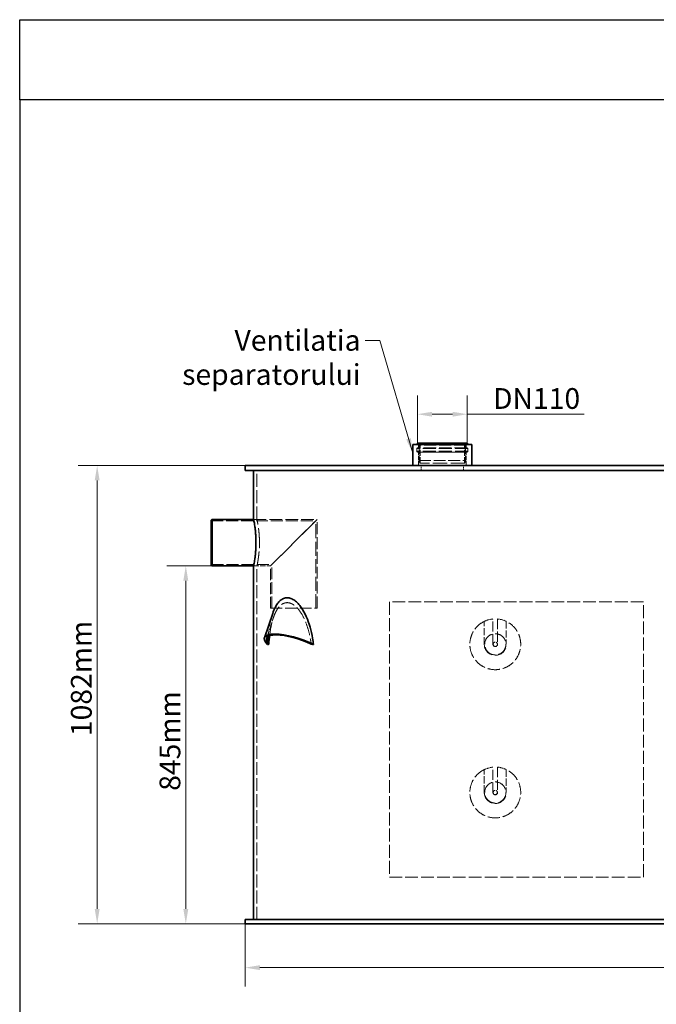
# Model space of a CAD drawing. Units: millimetres. Extents: x 6463 to 12063, y 140 to 4355.
# Drawn here: x 6463 to 7966, y 2030 to 4355 of the extents above; entities that cross this region are included whole.
import ezdxf

# ---------------------------------------------------------------- set-up
doc = ezdxf.new("R2010")
doc.units = ezdxf.units.MM
doc.header["$LTSCALE"] = 14
doc.linetypes.add('DASHED', pattern=[0.2068, 0.1655, -0.0413])
doc.layers.add('Dimension (ISO)', color=5, linetype='Continuous', lineweight=9, true_color=0x0000ff)
doc.layers.add('Hidden (ISO)', color=1, linetype='DASHED', lineweight=18, true_color=0xff0000)
doc.layers.add('Symbol (ISO)', color=7, linetype='Continuous', lineweight=9)
doc.layers.add('Visible (ISO)', color=7, linetype='Continuous', lineweight=35)
doc.styles.add('Note Text (ISO)', font='tahoma.ttf')
doc.dimstyles.new('Default (ISO)', dxfattribs={"dimscale": 14, "dimtxt": 3.5, "dimasz": 2.5, "dimexe": 3.175, "dimexo": 0, "dimgap": 0.762, "dimtad": 1, "dimdec": 1, "dimrnd": 1e-08, "dimtxsty": 'Note Text (ISO)', "dimcen": 0.09, "dimdle": 10, "dimclrd": 256, "dimclre": 256, "dimclrt": 256, "dimadec": 1, "dimazin": 2, "dimtfac": 1.001486, "dimtmove": 0, "dimatfit": 3, "dimfxl": 0, "dimtolj": 1, "dimtzin": 0, "dimlwd": -1, "dimlwe": -1, "dimarcsym": 0})
doc.dimstyles.new('Default - Method 1b (ISO)$7', dxfattribs={"dimscale": 14, "dimtxt": 3.5, "dimasz": 2.5, "dimexe": 3.175, "dimexo": 0, "dimgap": 0.762, "dimtad": 1, "dimtoh": 1, "dimrnd": 1e-08, "dimtxsty": 'Note Text (ISO)', "dimcen": 0.09, "dimdle": 10, "dimclrd": 256, "dimclre": 256, "dimclrt": 256, "dimazin": 2, "dimtfac": 1, "dimtmove": 0, "dimatfit": 3, "dimfxl": 0, "dimtolj": 1, "dimlwd": -1, "dimlwe": -1, "dimarcsym": 0})

# ---------------------------------------------------------------- blocks, each defined once
blk = doc.blocks.new('*D37')
at = {"layer": 'Defpoints', "color": 0, "transparency": 16777216}
for p in [(6917.1, 3065.5), (6855.1, 2220.5), (6995.1, 2220.5)]:
    blk.add_point(p, dxfattribs=at)
at = {"layer": 'Dimension (ISO)', "transparency": 16777216}
for p, q in [((6917.1, 3065.5), (6810.7, 3065.5)), ((6855.1, 3030.5), (6855.1, 2255.5)), ((6995.1, 2220.5), (6810.7, 2220.5))]:
    blk.add_line(p, q, dxfattribs=at)
for points in [[(6849.3, 3030.5), (6861, 3030.5), (6855.1, 3065.5)], [(6849.3, 2255.5), (6861, 2255.5), (6855.1, 2220.5)]]:
    blk.add_solid(points, dxfattribs=at)
at = {"layer": 'Dimension (ISO)', "transparency": 16777216, "insert": (6793.2, 2534.5), "char_height": 49, "attachment_point": 1, "rotation": 90, "style": 'Note Text (ISO)'}
blk.add_mtext('\\A1;845mm', dxfattribs=at)
blk = doc.blocks.new('*D39')
at = {"layer": 'Defpoints', "color": 0, "transparency": 16777216}
for p in [(7519.6, 3423.7), (7401.6, 3355.5), (7519.6, 3355.5)]:
    blk.add_point(p, dxfattribs=at)
at = {"layer": 'Dimension (ISO)', "transparency": 16777216}
for p, q in [((7401.6, 3355.5), (7401.6, 3468.2)), ((7519.6, 3355.5), (7519.6, 3468.2)), ((7436.6, 3423.7), (7484.6, 3423.7)), ((7519.6, 3423.7), (7795.4, 3423.7))]:
    blk.add_line(p, q, dxfattribs=at)
for points in [[(7436.6, 3429.5), (7436.6, 3417.9), (7401.6, 3423.7)], [(7484.6, 3429.5), (7484.6, 3417.9), (7519.6, 3423.7)]]:
    blk.add_solid(points, dxfattribs=at)
at = {"layer": 'Dimension (ISO)', "transparency": 16777216, "insert": (7565.3, 3485.4), "char_height": 49, "attachment_point": 1, "style": 'Note Text (ISO)'}
blk.add_mtext('\\A1; \\fTahoma|b0|i0;\\H49.0000;DN110', dxfattribs=at)
blk = doc.blocks.new('*D43')
at = {"layer": 'Defpoints', "color": 0, "transparency": 16777216}
for p in [(6995.1, 2220.5), (9326.1, 2220.5), (9326.1, 2116.9)]:
    blk.add_point(p, dxfattribs=at)
at = {"layer": 'Dimension (ISO)', "transparency": 16777216}
for p, q in [((6995.1, 2220.5), (6995.1, 2072.4)), ((9326.1, 2220.5), (9326.1, 2072.4)), ((7030.1, 2116.9), (9291.1, 2116.9))]:
    blk.add_line(p, q, dxfattribs=at)
for points in [[(7030.1, 2122.7), (7030.1, 2111.1), (6995.1, 2116.9)], [(9291.1, 2122.7), (9291.1, 2111.1), (9326.1, 2116.9)]]:
    blk.add_solid(points, dxfattribs=at)
at = {"layer": 'Dimension (ISO)', "transparency": 16777216, "insert": (8034.3, 2178.6), "char_height": 49, "attachment_point": 1, "style": 'Note Text (ISO)'}
blk.add_mtext('\\A1;2331mm', dxfattribs=at)
blk = doc.blocks.new('*D44')
at = {"layer": 'Defpoints', "color": 0, "transparency": 16777216}
for p in [(6995.1, 3302.5), (6645.9, 2220.5), (6995.1, 2220.5)]:
    blk.add_point(p, dxfattribs=at)
at = {"layer": 'Dimension (ISO)', "transparency": 16777216}
for p, q in [((6995.1, 3302.5), (6601.4, 3302.5)), ((6645.9, 3267.5), (6645.9, 2255.5)), ((6995.1, 2220.5), (6601.4, 2220.5))]:
    blk.add_line(p, q, dxfattribs=at)
for points in [[(6640.1, 3267.5), (6651.7, 3267.5), (6645.9, 3302.5)], [(6640.1, 2255.5), (6651.7, 2255.5), (6645.9, 2220.5)]]:
    blk.add_solid(points, dxfattribs=at)
at = {"layer": 'Dimension (ISO)', "transparency": 16777216, "insert": (6584, 2663.6), "char_height": 49, "width": 195.7, "attachment_point": 1, "rotation": 90, "style": 'Note Text (ISO)'}
blk.add_mtext('\\A1;1082mm', dxfattribs=at)

msp = doc.modelspace()

# ---------------------------------------------------------------- linework, layer by layer
for points in [[(6463.07, 4166.4), (6463.07, 4355.4), (12063.07, 4355.4), (12063.07, 4166.4)], [(12063.07, 140), (12063.07, 4166.4), (6463.07, 4166.4), (6463.07, 140), (12063.07, 140)]]:
    msp.add_lwpolyline(points)
at = {"layer": 'Hidden (ISO)', "ltscale": 0.404299}
for p, q in [((7404.52, 3350.46), (7402.32, 3352.46)), ((7516.72, 3350.46), (7518.92, 3352.46))]:
    msp.add_line(p, q, dxfattribs=at)
at = {"layer": 'Hidden (ISO)', "ltscale": 12.174865}
msp.add_line((7516.72, 3350.46), (7404.52, 3350.46), dxfattribs=at)
at = {"layer": 'Hidden (ISO)', "ltscale": 0.815804}
for p, q in [((7404.52, 3344.46), (7404.52, 3350.46)), ((7516.72, 3344.46), (7516.72, 3350.46))]:
    msp.add_line(p, q, dxfattribs=at)
at = {"layer": 'Hidden (ISO)', "ltscale": 5.167291}
for p, q in [((7405.62, 3314.46), (7405.62, 3352.46)), ((7515.62, 3314.46), (7515.62, 3352.46))]:
    msp.add_line(p, q, dxfattribs=at)
at = {"layer": 'Hidden (ISO)', "ltscale": 5.983195}
for p, q in [((7408.62, 3308.46), (7408.62, 3352.46)), ((7512.62, 3308.46), (7512.62, 3352.46))]:
    msp.add_line(p, q, dxfattribs=at)
at = {"layer": 'Hidden (ISO)', "ltscale": 13.086352}
for p, q in [((7520.92, 3342.71), (7400.32, 3342.71)), ((7520.92, 3336.83), (7400.32, 3336.83))]:
    msp.add_line(p, q, dxfattribs=at)
at = {"layer": 'Hidden (ISO)', "ltscale": 0.799248}
for p, q in [((7400.32, 3336.83), (7400.32, 3342.71)), ((7520.92, 3336.83), (7520.92, 3342.71))]:
    msp.add_line(p, q, dxfattribs=at)
at = {"layer": 'Hidden (ISO)', "ltscale": 12.659931}
msp.add_line((7402.29, 3334.46), (7518.96, 3334.46), dxfattribs=at)
at = {"layer": 'Hidden (ISO)', "ltscale": 12.655743}
msp.add_line((7518.94, 3344.46), (7402.31, 3344.46), dxfattribs=at)
at = {"layer": 'Hidden (ISO)', "ltscale": 12.65231}
for p, q in [((7518.92, 3344.46), (7402.32, 3344.46)), ((7518.92, 3334.46), (7402.32, 3334.46))]:
    msp.add_line(p, q, dxfattribs=at)
at = {"layer": 'Hidden (ISO)', "ltscale": 4.351387}
for p, q in [((7404.52, 3302.46), (7404.52, 3334.46)), ((7516.72, 3302.46), (7516.72, 3334.46))]:
    msp.add_line(p, q, dxfattribs=at)
at = {"layer": 'Hidden (ISO)', "ltscale": 11.936142}
for p, q in [((7405.62, 3314.46), (7515.62, 3314.46)), ((7055.12, 2965.46), (7165.12, 2965.46))]:
    msp.add_line(p, q, dxfattribs=at)
at = {"layer": 'Hidden (ISO)', "ltscale": 0.844586}
for p, q in [((7407.23, 3308.46), (7405.62, 3314.46)), ((7514.01, 3308.46), (7515.62, 3314.46))]:
    msp.add_line(p, q, dxfattribs=at)
at = {"layer": 'Hidden (ISO)', "ltscale": 14.484049}
msp.add_line((7514.01, 3308.46), (7407.23, 3308.46), dxfattribs=at)
at = {"layer": 'Hidden (ISO)', "ltscale": 1.631708}
for p, q in [((7410.62, 3290.46), (7410.62, 3302.46)), ((7510.62, 3290.46), (7510.62, 3302.46))]:
    msp.add_line(p, q, dxfattribs=at)
at = {"layer": 'Hidden (ISO)', "ltscale": 13.240306}
msp.add_line((7023.12, 3175.46), (7023.12, 3290.46), dxfattribs=at)
at = {"layer": 'Hidden (ISO)', "ltscale": 12.167923}
msp.add_line((6915.12, 3172.06), (7161.72, 3172.06), dxfattribs=at)
at = {"layer": 'Hidden (ISO)', "ltscale": 1.087772}
for p, q in [((7023.12, 3175.46), (7015.12, 3175.46)), ((7023.12, 3065.46), (7015.12, 3065.46))]:
    msp.add_line(p, q, dxfattribs=at)
at = {"layer": 'Hidden (ISO)', "ltscale": 12.952473}
for p, q in [((7015.12, 3175.46), (7165.12, 3175.46)), ((7935.62, 2980.46), (7335.62, 2980.46)), ((7335.62, 2330.46), (7935.62, 2330.46))]:
    msp.add_line(p, q, dxfattribs=at)
at = {"layer": 'Hidden (ISO)', "ltscale": 12.095358}
for p, q in [((7165.12, 3175.46), (7055.12, 3065.46)), ((7055.12, 3065.46), (7165.12, 3175.46))]:
    msp.add_line(p, q, dxfattribs=at)
at = {"layer": 'Hidden (ISO)', "ltscale": 14.271898}
msp.add_line((7161.72, 2965.46), (7161.72, 3172.06), dxfattribs=at)
at = {"layer": 'Hidden (ISO)', "ltscale": 12.088975}
msp.add_line((7165.12, 2965.46), (7165.12, 3175.46), dxfattribs=at)
at = {"layer": 'Hidden (ISO)', "ltscale": 12.382565}
msp.add_line((6915.12, 3068.86), (7058.52, 3068.86), dxfattribs=at)
at = {"layer": 'Hidden (ISO)', "ltscale": 5.439259}
msp.add_line((7015.12, 3065.46), (7055.12, 3065.46), dxfattribs=at)
at = {"layer": 'Hidden (ISO)', "ltscale": 13.109472}
msp.add_line((7023.12, 2230.46), (7023.12, 3065.46), dxfattribs=at)
at = {"layer": 'Hidden (ISO)', "ltscale": 11.513309}
msp.add_line((7055.12, 2965.46), (7055.12, 3065.46), dxfattribs=at)
at = {"layer": 'Hidden (ISO)', "ltscale": 11.904762}
msp.add_line((7058.52, 2965.46), (7058.52, 3068.86), dxfattribs=at)
at = {"layer": 'Hidden (ISO)', "ltscale": 13.206443}
for p, q in [((7335.62, 2980.46), (7335.62, 2330.46)), ((7935.62, 2330.46), (7935.62, 2980.46))]:
    msp.add_line(p, q, dxfattribs=at)
at = {"layer": 'Hidden (ISO)', "ltscale": 7.457037}
msp.add_line((7045.44, 2894.09), (7062.1, 2943.61), dxfattribs=at)
at = {"layer": 'Hidden (ISO)', "ltscale": 7.3531}
for p, q in [((7559.62, 2880.46), (7559.62, 2934.53)), ((7611.62, 2934.53), (7611.62, 2880.46)), ((7559.62, 2530.46), (7559.62, 2584.53)), ((7611.62, 2584.53), (7611.62, 2530.46))]:
    msp.add_line(p, q, dxfattribs=at)
at = {"layer": 'Hidden (ISO)', "ltscale": 10.318352}
for p, q in [((7580.12, 2880.46), (7580.12, 2940.21)), ((7591.12, 2940.21), (7591.12, 2880.46)), ((7580.12, 2530.46), (7580.12, 2590.21)), ((7591.12, 2590.21), (7591.12, 2530.46))]:
    msp.add_line(p, q, dxfattribs=at)
at = {"layer": 'Hidden (ISO)', "ltscale": 13.563798}
for centre in [(7585.62, 2880.46), (7585.62, 2530.46)]:
    msp.add_circle(centre, 25, dxfattribs=at)
at = {"layer": 'Hidden (ISO)', "ltscale": 4.271962}
for centre in [(7585.62, 2880.46), (7585.62, 2530.46)]:
    msp.add_circle(centre, 5, dxfattribs=at)
at = {"layer": 'Hidden (ISO)', "ltscale": 0.478144}
for centre, start, end in [((7402.29, 3336.46), 169.24778, 270), ((7518.96, 3336.46), 270, 10.75222)]:
    msp.add_arc(centre, 2, start, end, dxfattribs=at)
at = {"layer": 'Hidden (ISO)', "ltscale": 0.392884}
for centre, start, end in [((7402.31, 3342.46), 90, 172.79028), ((7518.94, 3342.46), 7.20972, 90)]:
    msp.add_arc(centre, 2, start, end, dxfattribs=at)
at = {"layer": 'Hidden (ISO)', "ltscale": 0.004675}
for centre, start, end in [((7402.29, 3336.46), 270, 271.00598), ((7518.96, 3336.46), 268.99402, 270)]:
    msp.add_arc(centre, 2, start, end, dxfattribs=at)
at = {"layer": 'Hidden (ISO)', "ltscale": 0.00205}
for centre, start, end in [((7402.31, 3342.46), 89.54698, 90), ((7518.94, 3342.46), 90, 90.45302)]:
    msp.add_arc(centre, 2, start, end, dxfattribs=at)
at = {"layer": 'Hidden (ISO)', "ltscale": 12.403999}
for centre in [(7585.62, 2880.46), (7585.62, 2530.46)]:
    msp.add_arc(centre, 60, 115.67929, 64.32071, dxfattribs=at)
at = {"layer": 'Hidden (ISO)', "ltscale": 2.907721}
for centre, start, end in [((7585.62, 2880.46), 95.2595, 115.67929), ((7585.62, 2880.46), 64.32071, 84.7405), ((7585.62, 2530.46), 95.2595, 115.67929), ((7585.62, 2530.46), 64.32071, 84.7405)]:
    msp.add_arc(centre, 60, start, end, dxfattribs=at)
at = {"layer": 'Hidden (ISO)', "ltscale": 14.10635}
for centre in [(7585.62, 2880.46), (7585.62, 2530.46)]:
    msp.add_arc(centre, 26, 180, 0, dxfattribs=at)
at = {"layer": 'Hidden (ISO)', "ltscale": 2.349534}
for centre in [(7585.62, 2880.46), (7585.62, 2530.46)]:
    msp.add_arc(centre, 5.5, 180, 0, dxfattribs=at)
at = {"layer": 'Hidden (ISO)', "ltscale": 14.961812}
for points, knots in [([(7028.95, 3120.46), (7028.95, 3123.92), (7028.88, 3127.5), (7028.58, 3134.62), (7028.36, 3138.15), (7027.81, 3144.92), (7027.47, 3148.17), (7026.76, 3154.16), (7026.38, 3156.91), (7025.65, 3161.79), (7025.28, 3164.07), (7024.57, 3168.11), (7024.24, 3169.86), (7023.7, 3172.67), (7023.48, 3173.73), (7023.19, 3175.13), (7023.12, 3175.46), (7023.12, 3175.46)], [0, 0, 0, 0, 1.0392439, 1.0392439, 2.0784878, 2.0784878, 3.1177317, 3.1177317, 4.1569756, 4.1569756, 5.1961491, 5.1961491, 6.2353226, 6.2353226, 7.2744961, 7.2744961, 8.3136696, 8.3136696, 8.3136696, 8.3136696]), ([(7023.12, 3065.46), (7023.12, 3065.46), (7023.19, 3065.79), (7023.48, 3067.19), (7023.7, 3068.25), (7024.24, 3071.06), (7024.57, 3072.81), (7025.28, 3076.85), (7025.65, 3079.13), (7026.38, 3084), (7026.76, 3086.76), (7027.47, 3092.75), (7027.81, 3096), (7028.36, 3102.77), (7028.58, 3106.3), (7028.88, 3113.42), (7028.95, 3117), (7028.95, 3120.46)], [24.9410088, 24.9410088, 24.9410088, 24.9410088, 25.9801823, 25.9801823, 27.0193558, 27.0193558, 28.0585293, 28.0585293, 29.0977028, 29.0977028, 30.1369467, 30.1369467, 31.1761906, 31.1761906, 32.2154345, 32.2154345, 33.2546784, 33.2546784, 33.2546784, 33.2546784])]:
    msp.add_open_spline(points, degree=3, knots=knots, dxfattribs=at)
at = {"layer": 'Hidden (ISO)', "ltscale": 13.965511}
msp.add_open_spline([(7052.89, 2900.29), (7053.6, 2905.81), (7054.43, 2911.31), (7056.83, 2924.49), (7058.55, 2932.04), (7062.78, 2946.14), (7065.28, 2952.68), (7069.78, 2961.2), (7071.45, 2963.93), (7075.18, 2968.91), (7077.24, 2971.16), (7081.7, 2974.86), (7084.1, 2976.32), (7089.11, 2978.27), (7091.72, 2978.76), (7096.97, 2978.76), (7099.7, 2978.27), (7105.14, 2976.32), (7107.86, 2974.86), (7113.11, 2971.16), (7115.64, 2968.91), (7120.37, 2963.93), (7122.56, 2961.2), (7128.63, 2952.68), (7132.24, 2946.14), (7138.58, 2932.04), (7141.29, 2924.49), (7145.88, 2908.9), (7147.76, 2900.87), (7150.03, 2888.77), (7150.71, 2884.67), (7151.29, 2880.62)], degree=3, knots=[3.0156306, 3.0156306, 3.0156306, 3.0156306, 4.6081048, 4.6081048, 6.9121572, 6.9121572, 9.2162095, 9.2162095, 10.3296693, 10.3296693, 11.4431291, 11.4431291, 12.556589, 12.556589, 13.6700488, 13.6700488, 14.7835086, 14.7835086, 15.8969684, 15.8969684, 17.0104282, 17.0104282, 18.123888, 18.123888, 20.4279404, 20.4279404, 22.7319927, 22.7319927, 25.0360451, 25.0360451, 26.2228663, 26.2228663, 26.2228663, 26.2228663], dxfattribs=at)
at = {"layer": 'Hidden (ISO)', "ltscale": 13.447139}
msp.add_open_spline([(7060.23, 2953.43), (7059.43, 2951.06), (7058.69, 2948.62), (7055.77, 2938.28), (7054, 2929.87), (7051.12, 2912.53), (7050.01, 2903.61), (7048.68, 2889.73), (7048.27, 2884.75), (7047.94, 2879.85)], degree=3, knots=[21.7213959, 21.7213959, 21.7213959, 21.7213959, 22.5316293, 22.5316293, 25.0826166, 25.0826166, 27.6336038, 27.6336038, 29.0702414, 29.0702414, 29.0702414, 29.0702414], dxfattribs=at)
at = {"layer": 'Visible (ISO)'}
for p, q in [((7391.15, 3352.46), (7390.62, 3352.02)), ((7530.62, 3352.02), (7390.62, 3352.02)), ((7390.62, 3302.46), (7390.62, 3352.02)), ((7530.09, 3352.46), (7391.15, 3352.46)), ((7519.62, 3355.46), (7401.62, 3355.46)), ((7401.62, 3352.46), (7401.62, 3355.46)), ((7519.62, 3352.46), (7519.62, 3355.46)), ((7530.09, 3352.46), (7530.62, 3352.02)), ((7530.62, 3302.46), (7530.62, 3352.02)), ((6995.12, 3302.46), (7285.62, 3302.46)), ((6995.12, 3290.46), (6995.12, 3302.46)), ((9035.62, 3302.46), (7285.62, 3302.46)), ((7285.62, 3290.46), (6995.12, 3290.46)), ((7015.12, 3175.46), (7015.12, 3290.46)), ((7285.62, 3290.46), (9035.62, 3290.46)), ((6915.12, 3173.46), (6917.12, 3175.46)), ((6915.12, 3067.46), (6915.12, 3173.46)), ((6917.12, 3175.46), (6917.12, 3065.46)), ((6917.12, 3175.46), (7015.12, 3175.46)), ((6915.12, 3067.46), (6917.12, 3065.46)), ((6917.12, 3065.46), (7015.12, 3065.46)), ((7015.12, 2230.46), (7015.12, 3065.46)), ((7040.8, 2895.65), (7060.23, 2953.43)), ((6995.12, 2230.46), (7285.62, 2230.46)), ((6995.12, 2220.46), (6995.12, 2230.46)), ((7285.62, 2220.46), (6995.12, 2220.46)), ((9035.62, 2230.46), (7285.62, 2230.46)), ((7285.62, 2220.46), (9035.62, 2220.46))]:
    msp.add_line(p, q, dxfattribs=at)
for centre, major_axis, ratio, start_param, end_param in [((7116.62, 2870.15), (-75.83, 25.5), 0.3037488, 4.2639349, 6.8334563), ((7116.62, 2870.15), (-71.18, 23.94), 0.3037488, 4.3083662, 6.789025), ((7285.62, 2756.46), (-268.83, 100.53), 0.2987827, 5.8747819, 5.8967383), ((7285.62, 2756.46), (-268.83, 100.53), 0.2987827, 5.32137, 5.3433265)]:
    msp.add_ellipse(centre, major_axis=major_axis, ratio=ratio, start_param=start_param, end_param=end_param, dxfattribs=at)
for points, knots in [([(7015.12, 3175.46), (7015.12, 3175.46), (7015.19, 3175.13), (7015.47, 3173.73), (7015.68, 3172.67), (7016.21, 3169.86), (7016.53, 3168.11), (7017.21, 3164.07), (7017.58, 3161.79), (7018.29, 3156.91), (7018.65, 3154.16), (7019.34, 3148.16), (7019.67, 3144.92), (7020.2, 3138.15), (7020.42, 3134.61), (7020.7, 3127.5), (7020.77, 3123.92), (7020.77, 3120.46)], [24.9362694, 24.9362694, 24.9362694, 24.9362694, 25.9752495, 25.9752495, 27.0142296, 27.0142296, 28.0532097, 28.0532097, 29.0921898, 29.0921898, 30.1312322, 30.1312322, 31.1702745, 31.1702745, 32.2093169, 32.2093169, 33.2483592, 33.2483592, 33.2483592, 33.2483592]), ([(7020.77, 3120.46), (7020.77, 3117), (7020.7, 3113.42), (7020.42, 3106.31), (7020.2, 3102.77), (7019.67, 3096), (7019.34, 3092.75), (7018.65, 3086.76), (7018.29, 3084.01), (7017.58, 3079.13), (7017.21, 3076.85), (7016.53, 3072.81), (7016.21, 3071.06), (7015.68, 3068.25), (7015.47, 3067.19), (7015.19, 3065.79), (7015.12, 3065.46), (7015.12, 3065.46)], [0, 0, 0, 0, 1.0390424, 1.0390424, 2.0780847, 2.0780847, 3.1171271, 3.1171271, 4.1561695, 4.1561695, 5.1951495, 5.1951495, 6.2341296, 6.2341296, 7.2731097, 7.2731097, 8.3120898, 8.3120898, 8.3120898, 8.3120898]), ([(7156.48, 2879.85), (7155.86, 2884.75), (7155.13, 2889.73), (7152.72, 2903.61), (7150.77, 2912.53), (7145.88, 2929.87), (7142.95, 2938.28), (7136.05, 2953.98), (7132.09, 2961.28), (7125.38, 2970.76), (7122.97, 2973.78), (7117.77, 2979.28), (7114.99, 2981.77), (7109.21, 2985.86), (7106.21, 2987.47), (7100.22, 2989.62), (7097.23, 2990.16), (7091.47, 2990.16), (7088.61, 2989.62), (7083.14, 2987.47), (7080.53, 2985.86), (7075.7, 2981.77), (7073.47, 2979.28), (7069.46, 2973.78), (7067.67, 2970.76), (7063.88, 2963.31), (7061.94, 2958.53), (7060.23, 2953.43)], [1.1143496, 1.1143496, 1.1143496, 1.1143496, 2.5509872, 2.5509872, 5.1019745, 5.1019745, 7.6529617, 7.6529617, 10.203949, 10.203949, 11.4260356, 11.4260356, 12.6481222, 12.6481222, 13.8702089, 13.8702089, 15.0922955, 15.0922955, 16.3143822, 16.3143822, 17.5364688, 17.5364688, 18.7585555, 18.7585555, 19.9806421, 19.9806421, 21.7213959, 21.7213959, 21.7213959, 21.7213959]), ([(7050.83, 2880.62), (7051.17, 2884.67), (7051.56, 2888.77), (7052.28, 2895.35), (7052.57, 2897.82), (7052.89, 2900.29)], [1.1172312, 1.1172312, 1.1172312, 1.1172312, 2.3040524, 2.3040524, 3.0156306, 3.0156306, 3.0156306, 3.0156306])]:
    msp.add_open_spline(points, degree=3, knots=knots, dxfattribs=at)

# ---------------------------------------------------------------- texts
at = {"layer": 'Symbol (ISO)', "insert": (7267.74, 3622.71), "char_height": 49, "width": 572.1564, "attachment_point": 3, "line_spacing_factor": 0.987884, "style": 'Note Text (ISO)'}
msp.add_mtext('Ventilatia separatorului', dxfattribs=at)

# ---------------------------------------------------------------- dimensions: what is measured, and where the dimension line sits
at = {"layer": 'Dimension (ISO)'}
for base, p1, p2, angle, text, override, picture, middle in [((7519.62, 3423.72), (7401.62, 3355.46), (7519.62, 3355.46), 180, ' \\fTahoma|b0|i0;\\H49.0000;DN110', {"dimgap": 0.762, "dimdec": 1, "dimtol": 0, "dimlim": 0, "dimtp": 0, "dimtm": 0, "dimtdec": 2, "dimtofl": 0, "dimatfit": 2}, '*D39', (7674.99, 3423.72)), ((6645.89, 2220.46), (6995.12, 3302.46), (6995.12, 2220.46), 90, '<>mm', {"dimgap": 0.762, "dimdec": 1, "dimtol": 0, "dimlim": 0, "dimtp": 0, "dimtm": 0, "dimtdec": 2, "dimtofl": 0, "dimatfit": 1}, '*D44', (6645.89, 2761.46)), ((6855.12, 2220.46), (6917.12, 3065.46), (6995.12, 2220.46), 90, '<>mm', {"dimgap": 0.762, "dimdec": 1, "dimtol": 0, "dimlim": 0, "dimtp": 0, "dimtm": 0, "dimtdec": 2, "dimtofl": 0, "dimatfit": 1}, '*D37', (6855.12, 2642.96)), ((9326.12, 2116.88), (6995.12, 2220.46), (9326.12, 2220.46), 180, '<>mm', {"dimgap": 0.762, "dimdec": 1, "dimtol": 0, "dimlim": 0, "dimtp": 0, "dimtm": 0, "dimtdec": 2, "dimtofl": 0, "dimatfit": 1}, '*D43', (8160.62, 2116.88))]:
    dim = msp.add_linear_dim(base=base, p1=p1, p2=p2, angle=angle, text=text, dimstyle='Default (ISO)', override=override, dxfattribs=at)
    dim.commit()
    dim.dimension.update_dxf_attribs({"geometry": picture, "text_midpoint": middle, "dimtype": 160})

# ---------------------------------------------------------------- leaders
at = {"layer": 'Symbol (ISO)', "annotation_type": 0, "has_hookline": 1, "hookline_direction": 1, "text_width": 380.84}
msp.add_leader([(7390.62, 3332.01), (7313.41, 3598.21), (7278.41, 3598.21)], dimstyle='Default - Method 1b (ISO)$7', override={"dimtad": 0}, dxfattribs=at)

doc.saveas('drawing.dxf')
